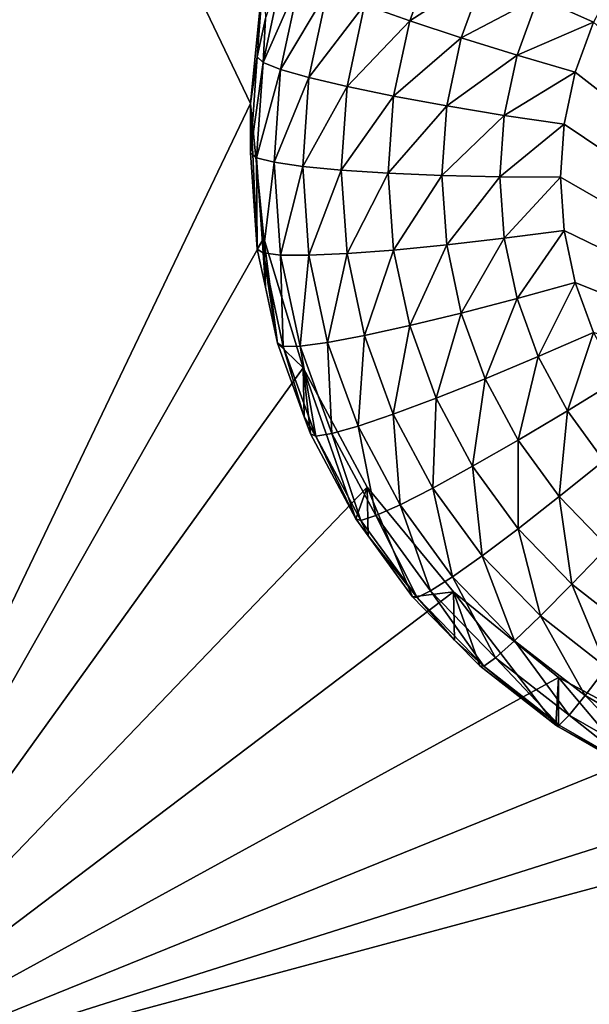
# Model space of a CAD drawing. Extents: x -30 to 30, y -228 to 0.
# Drawn here: x 8 to 9, y -206 to -204 of the extents above; entities that cross this region are included whole.
import ezdxf

# ---------------------------------------------------------------- set-up
doc = ezdxf.new("R2010")
doc.units = 0
doc.header["$MEASUREMENT"] = 0
doc.layers.add('L1', color=7, linetype='Continuous')
doc.layers.add('L2', color=7, linetype='Continuous')

msp = doc.modelspace()

# ---------------------------------------------------------------- linework, layer by layer
at = {"layer": 'L1', "color": 7}
for points in [[(-17.1, -60.06493, 62.62249), (-17.1, -226.8999, 69.90667), (17.1, -226.8999, 69.90667)], [(17.1, -226.8999, 69.90667), (17.1, -60.06493, 62.62249), (-17.1, -60.06493, 62.62249)], [(17.1, -224.3355, 58.71075), (-17.1, -224.3355, 58.71075), (17.1, -132.4149, 51.47643)], [(17.1, -132.4149, 51.47643), (-17.1, -224.3355, 58.71075), (-17.1, -132.4149, 51.47643)]]:
    msp.add_3dface(points, dxfattribs=at)
at = {"layer": 'L2', "color": 250}
for points in [[(-16.15, -176.7055, 56.45679), (-12.25, -222.4641, 60.05806), (12.25, -172.8176, 56.1508)], [(-12.25, -222.4641, 60.05806), (12.25, -222.4641, 60.05806), (12.25, -172.8176, 56.1508)], [(7.5, -202.0452, 56.94643), (8.553342, -203.9017, 57.09254), (8.525, -204.1886, 57.11512)], [(7.5, -202.0452, 56.94643), (8.525, -204.1886, 57.11512), (7.5, -206.332, 57.2838)], [(8.76796, -203.9782, 55.28628), (8.920485, -203.8576, 55.19446), (8.8641, -204.0121, 55.20662)], [(8.920485, -203.8576, 55.19446), (9.024725, -203.9087, 55.1373), (8.8641, -204.0121, 55.20662)], [(8.553342, -203.9017, 57.09254), (8.539354, -204.0891, 55.76314), (8.525, -204.1886, 57.11512)], [(8.553342, -203.9017, 57.09254), (8.556733, -204.0076, 55.75673), (8.539354, -204.0891, 55.76314)], [(8.594329, -203.902, 55.61926), (8.551913, -204.101, 55.63492), (8.556733, -204.0076, 55.75673)], [(8.594329, -203.902, 55.61926), (8.630432, -203.9221, 55.49664), (8.551913, -204.101, 55.63492)], [(8.8641, -204.0121, 55.20662), (9.024725, -203.9087, 55.1373), (8.973785, -204.0482, 55.14828)], [(9.024725, -203.9087, 55.1373), (9.137833, -203.9618, 55.10381), (8.973785, -204.0482, 55.14828)], [(9.137833, -203.9618, 55.10381), (9.308841, -203.915, 55.0874), (9.25546, -204.0151, 55.09527)], [(8.551913, -204.101, 55.63492), (8.630432, -203.9221, 55.49664), (8.589105, -204.1159, 55.5119)], [(8.630432, -203.9221, 55.49664), (8.68906, -203.9478, 55.38421), (8.589105, -204.1159, 55.5119)], [(8.589105, -204.1159, 55.5119), (8.68906, -203.9478, 55.38421), (8.649502, -204.1333, 55.39881)], [(8.68906, -203.9478, 55.38421), (8.76796, -203.9782, 55.28628), (8.649502, -204.1333, 55.39881)], [(8.973785, -204.0482, 55.14828), (9.137833, -203.9618, 55.10381), (9.0928, -204.0852, 55.11352)], [(9.137833, -203.9618, 55.10381), (9.25546, -204.0151, 55.09527), (9.0928, -204.0852, 55.11352)], [(8.649502, -204.1333, 55.39881), (8.76796, -203.9782, 55.28628), (8.730783, -204.1525, 55.3)], [(8.76796, -203.9782, 55.28628), (8.8641, -204.0121, 55.20662), (8.730783, -204.1525, 55.3)], [(8.551913, -204.101, 55.63492), (8.539354, -204.0891, 55.76314), (8.556733, -204.0076, 55.75673)], [(8.730783, -204.1525, 55.3), (8.8641, -204.0121, 55.20662), (8.829824, -204.1728, 55.21927)], [(8.8641, -204.0121, 55.20662), (8.973785, -204.0482, 55.14828), (8.829824, -204.1728, 55.21927)], [(9.0928, -204.0852, 55.11352), (9.25546, -204.0151, 55.09527), (9.216572, -204.1216, 55.10366)], [(10.4075, -205.0492, 55.17666), (9.216572, -204.1216, 55.10366), (9.25546, -204.0151, 55.09527)], [(8.829824, -204.1728, 55.21927), (8.973785, -204.0482, 55.14828), (8.942818, -204.1935, 55.15971)], [(8.973785, -204.0482, 55.14828), (9.0928, -204.0852, 55.11352), (8.942818, -204.1935, 55.15971)], [(8.942818, -204.1935, 55.15971), (9.0928, -204.0852, 55.11352), (9.065425, -204.2136, 55.12362)], [(9.0928, -204.0852, 55.11352), (9.216572, -204.1216, 55.10366), (9.065425, -204.2136, 55.12362)], [(8.539354, -204.0891, 55.76314), (8.525, -204.2937, 55.77925), (8.525, -204.1886, 57.11512)], [(8.551913, -204.101, 55.63492), (8.525, -204.2937, 55.77925), (8.539354, -204.0891, 55.76314)], [(8.537682, -204.3038, 55.65089), (8.525, -204.2937, 55.77925), (8.551913, -204.101, 55.63492)], [(8.551913, -204.101, 55.63492), (8.589105, -204.1159, 55.5119), (8.537682, -204.3038, 55.65089)], [(8.537682, -204.3038, 55.65089), (8.589105, -204.1159, 55.5119), (8.575239, -204.3136, 55.52746)], [(8.589105, -204.1159, 55.5119), (8.649502, -204.1333, 55.39881), (8.575239, -204.3136, 55.52746)], [(9.065425, -204.2136, 55.12362), (9.216572, -204.1216, 55.10366), (9.192931, -204.2325, 55.11238)], [(10.4075, -205.0492, 55.17666), (9.192931, -204.2325, 55.11238), (9.216572, -204.1216, 55.10366)], [(8.575239, -204.3136, 55.52746), (8.649502, -204.1333, 55.39881), (8.63623, -204.3225, 55.4137)], [(8.649502, -204.1333, 55.39881), (8.730783, -204.1525, 55.3), (8.63623, -204.3225, 55.4137)], [(8.63623, -204.3225, 55.4137), (8.730783, -204.1525, 55.3), (8.71831, -204.3304, 55.314)], [(8.730783, -204.1525, 55.3), (8.829824, -204.1728, 55.21927), (8.71831, -204.3304, 55.314)], [(7.5, -206.332, 57.2838), (8.525, -204.1886, 57.11512), (8.553342, -204.4755, 57.13769)], [(8.525, -204.1886, 57.11512), (8.525, -204.2937, 55.77925), (8.539354, -204.4984, 55.79535)], [(8.525, -204.1886, 57.11512), (8.539354, -204.4984, 55.79535), (8.553342, -204.4755, 57.13769)], [(8.71831, -204.3304, 55.314), (8.829824, -204.1728, 55.21927), (8.818324, -204.3368, 55.23217)], [(8.829824, -204.1728, 55.21927), (8.942818, -204.1935, 55.15971), (8.818324, -204.3368, 55.23217)], [(8.818324, -204.3368, 55.23217), (8.942818, -204.1935, 55.15971), (8.932429, -204.3416, 55.17137)], [(8.942818, -204.1935, 55.15971), (9.065425, -204.2136, 55.12362), (8.932429, -204.3416, 55.17137)], [(8.932429, -204.3416, 55.17137), (9.065425, -204.2136, 55.12362), (9.05624, -204.3445, 55.13392)], [(9.065425, -204.2136, 55.12362), (9.192931, -204.2325, 55.11238), (9.05624, -204.3445, 55.13392)], [(9.05624, -204.3445, 55.13392), (9.192931, -204.2325, 55.11238), (9.185, -204.3455, 55.12128)], [(9.185, -204.3455, 55.12128), (9.192931, -204.2325, 55.11238), (10.4075, -205.0492, 55.17666)], [(8.537682, -204.3038, 55.65089), (8.539354, -204.4984, 55.79535), (8.525, -204.2937, 55.77925)], [(8.551913, -204.5067, 55.66685), (8.539354, -204.4984, 55.79535), (8.537682, -204.3038, 55.65089)], [(8.537682, -204.3038, 55.65089), (8.575239, -204.3136, 55.52746), (8.551913, -204.5067, 55.66685)], [(8.551913, -204.5067, 55.66685), (8.575239, -204.3136, 55.52746), (8.589105, -204.5112, 55.54301)], [(8.575239, -204.3136, 55.52746), (8.63623, -204.3225, 55.4137), (8.589105, -204.5112, 55.54301)], [(8.589105, -204.5112, 55.54301), (8.63623, -204.3225, 55.4137), (8.649502, -204.5117, 55.42859)], [(8.63623, -204.3225, 55.4137), (8.71831, -204.3304, 55.314), (8.649502, -204.5117, 55.42859)], [(8.649502, -204.5117, 55.42859), (8.71831, -204.3304, 55.314), (8.730783, -204.5082, 55.32799)], [(8.71831, -204.3304, 55.314), (8.818324, -204.3368, 55.23217), (8.730783, -204.5082, 55.32799)], [(8.730783, -204.5082, 55.32799), (8.818324, -204.3368, 55.23217), (8.829824, -204.5007, 55.24507)], [(8.818324, -204.3368, 55.23217), (8.932429, -204.3416, 55.17137), (8.829824, -204.5007, 55.24507)], [(8.829824, -204.5007, 55.24507), (8.932429, -204.3416, 55.17137), (8.942818, -204.4897, 55.18302)], [(8.932429, -204.3416, 55.17137), (9.05624, -204.3445, 55.13392), (8.942818, -204.4897, 55.18302)], [(8.942818, -204.4897, 55.18302), (9.05624, -204.3445, 55.13392), (9.065425, -204.4755, 55.14423)], [(9.05624, -204.3445, 55.13392), (9.185, -204.3455, 55.12128), (9.065425, -204.4755, 55.14423)], [(9.065425, -204.4755, 55.14423), (9.185, -204.3455, 55.12128), (9.192931, -204.4586, 55.13018)], [(10.4075, -205.0492, 55.17666), (9.192931, -204.4586, 55.13018), (9.185, -204.3455, 55.12128)], [(9.065425, -204.4755, 55.14423), (9.192931, -204.4586, 55.13018), (9.0928, -204.6039, 55.15433)], [(9.0928, -204.6039, 55.15433), (9.192931, -204.4586, 55.13018), (9.216572, -204.5695, 55.13891)], [(10.4075, -205.0492, 55.17666), (9.216572, -204.5695, 55.13891), (9.192931, -204.4586, 55.13018)], [(7.5, -206.332, 57.2838), (8.553342, -204.4755, 57.13769), (8.637277, -204.7513, 57.15941)], [(8.553342, -204.4755, 57.13769), (8.539354, -204.4984, 55.79535), (8.556733, -204.5799, 55.80177)], [(8.553342, -204.4755, 57.13769), (8.582139, -204.6991, 55.81115), (8.637277, -204.7513, 57.15941)], [(8.553342, -204.4755, 57.13769), (8.556733, -204.5799, 55.80177), (8.582139, -204.6991, 55.81115)], [(8.942818, -204.4897, 55.18302), (9.065425, -204.4755, 55.14423), (8.973785, -204.6349, 55.19446)], [(8.973785, -204.6349, 55.19446), (9.065425, -204.4755, 55.14423), (9.0928, -204.6039, 55.15433)], [(8.551913, -204.5067, 55.66685), (8.556733, -204.5799, 55.80177), (8.539354, -204.4984, 55.79535)], [(8.594329, -204.7057, 55.68251), (8.582139, -204.6991, 55.81115), (8.551913, -204.5067, 55.66685)], [(8.582139, -204.6991, 55.81115), (8.556733, -204.5799, 55.80177), (8.551913, -204.5067, 55.66685)], [(8.551913, -204.5067, 55.66685), (8.589105, -204.5112, 55.54301), (8.594329, -204.7057, 55.68251)], [(8.730783, -204.5082, 55.32799), (8.829824, -204.5007, 55.24507), (8.76796, -204.6826, 55.34171)], [(8.76796, -204.6826, 55.34171), (8.829824, -204.5007, 55.24507), (8.8641, -204.6615, 55.25773)], [(8.829824, -204.5007, 55.24507), (8.942818, -204.4897, 55.18302), (8.8641, -204.6615, 55.25773)], [(8.8641, -204.6615, 55.25773), (8.942818, -204.4897, 55.18302), (8.973785, -204.6349, 55.19446)], [(8.594329, -204.7057, 55.68251), (8.589105, -204.5112, 55.54301), (8.630432, -204.7051, 55.55827)], [(8.589105, -204.5112, 55.54301), (8.649502, -204.5117, 55.42859), (8.630432, -204.7051, 55.55827)], [(8.630432, -204.7051, 55.55827), (8.649502, -204.5117, 55.42859), (8.68906, -204.6973, 55.44319)], [(8.649502, -204.5117, 55.42859), (8.730783, -204.5082, 55.32799), (8.68906, -204.6973, 55.44319)], [(8.68906, -204.6973, 55.44319), (8.730783, -204.5082, 55.32799), (8.76796, -204.6826, 55.34171)], [(9.0928, -204.6039, 55.15433), (9.216572, -204.5695, 55.13891), (9.137833, -204.7272, 55.16404)], [(9.137833, -204.7272, 55.16404), (9.216572, -204.5695, 55.13891), (9.25546, -204.676, 55.14729)], [(10.4075, -205.0492, 55.17666), (9.25546, -204.676, 55.14729), (9.216572, -204.5695, 55.13891)], [(8.973785, -204.6349, 55.19446), (9.0928, -204.6039, 55.15433), (9.024725, -204.7745, 55.20543)], [(9.024725, -204.7745, 55.20543), (9.0928, -204.6039, 55.15433), (9.137833, -204.7272, 55.16404)], [(8.8641, -204.6615, 55.25773), (8.973785, -204.6349, 55.19446), (8.920485, -204.816, 55.26988)], [(8.920485, -204.816, 55.26988), (8.973785, -204.6349, 55.19446), (9.024725, -204.7745, 55.20543)], [(8.76796, -204.6826, 55.34171), (8.8641, -204.6615, 55.25773), (8.829118, -204.8501, 55.3549)], [(8.829118, -204.8501, 55.3549), (8.8641, -204.6615, 55.25773), (8.920485, -204.816, 55.26988)], [(8.68906, -204.6973, 55.44319), (8.76796, -204.6826, 55.34171), (8.754134, -204.8755, 55.45722)], [(8.754134, -204.8755, 55.45722), (8.76796, -204.6826, 55.34171), (8.829118, -204.8501, 55.3549)], [(9.137833, -204.7272, 55.16404), (9.25546, -204.676, 55.14729), (9.199646, -204.8431, 55.17316)], [(9.199646, -204.8431, 55.17316), (9.25546, -204.676, 55.14729), (9.308841, -204.7761, 55.15517)], [(8.637277, -204.7513, 57.15941), (8.582139, -204.6991, 55.81115), (8.639335, -204.8557, 55.82348)], [(8.594329, -204.7057, 55.68251), (8.639335, -204.8557, 55.82348), (8.582139, -204.6991, 55.81115)], [(8.594329, -204.7057, 55.68251), (8.630432, -204.7051, 55.55827), (8.664106, -204.8968, 55.69755)], [(8.664106, -204.8968, 55.69755), (8.639335, -204.8557, 55.82348), (8.594329, -204.7057, 55.68251)], [(8.630432, -204.7051, 55.55827), (8.68906, -204.6973, 55.44319), (8.698417, -204.8913, 55.57292)], [(8.664106, -204.8968, 55.69755), (8.630432, -204.7051, 55.55827), (8.698417, -204.8913, 55.57292)], [(8.698417, -204.8913, 55.57292), (8.68906, -204.6973, 55.44319), (8.754134, -204.8755, 55.45722)], [(9.024725, -204.7745, 55.20543), (9.137833, -204.7272, 55.16404), (9.094648, -204.9056, 55.21575)], [(9.094648, -204.9056, 55.21575), (9.137833, -204.7272, 55.16404), (9.199646, -204.8431, 55.17316)], [(7.5, -206.332, 57.2838), (8.637277, -204.7513, 57.15941), (8.773582, -205.0056, 57.17941)], [(8.749129, -205.073, 55.84057), (8.773582, -205.0056, 57.17941), (8.637277, -204.7513, 57.15941)], [(8.749129, -205.073, 55.84057), (8.637277, -204.7513, 57.15941), (8.65252, -204.8918, 55.82632)], [(8.637277, -204.7513, 57.15941), (8.639335, -204.8557, 55.82348), (8.65252, -204.8918, 55.82632)], [(8.920485, -204.816, 55.26988), (9.024725, -204.7745, 55.20543), (8.997882, -204.9611, 55.2813)], [(8.997882, -204.9611, 55.2813), (9.024725, -204.7745, 55.20543), (9.094648, -204.9056, 55.21575)], [(9.199646, -204.8431, 55.17316), (9.308841, -204.7761, 55.15517), (9.277038, -204.9493, 55.18152)], [(8.829118, -204.8501, 55.3549), (8.920485, -204.816, 55.26988), (8.913064, -205.0075, 55.36728)], [(8.913064, -205.0075, 55.36728), (8.920485, -204.816, 55.26988), (8.997882, -204.9611, 55.2813)], [(8.664106, -204.8968, 55.69755), (8.65252, -204.8918, 55.82632), (8.639335, -204.8557, 55.82348)], [(8.754134, -204.8755, 55.45722), (8.829118, -204.8501, 55.3549), (8.843457, -205.043, 55.4704)], [(8.843457, -205.043, 55.4704), (8.829118, -204.8501, 55.3549), (8.913064, -205.0075, 55.36728)], [(9.094648, -204.9056, 55.21575), (9.199646, -204.8431, 55.17316), (9.182193, -205.0257, 55.22521)], [(9.182193, -205.0257, 55.22521), (9.199646, -204.8431, 55.17316), (9.277038, -204.9493, 55.18152)], [(8.698417, -204.8913, 55.57292), (8.754134, -204.8755, 55.45722), (8.791734, -205.0662, 55.58669)], [(8.791734, -205.0662, 55.58669), (8.754134, -204.8755, 55.45722), (8.843457, -205.043, 55.4704)], [(8.749129, -205.073, 55.84057), (8.65252, -204.8918, 55.82632), (8.664106, -204.8968, 55.69755)], [(8.664106, -204.8968, 55.69755), (8.698417, -204.8913, 55.57292), (8.759884, -205.0764, 55.71168)], [(8.759884, -205.0764, 55.71168), (8.749129, -205.073, 55.84057), (8.664106, -204.8968, 55.69755)], [(8.759884, -205.0764, 55.71168), (8.698417, -204.8913, 55.57292), (8.791734, -205.0662, 55.58669)], [(8.997882, -204.9611, 55.2813), (9.094648, -204.9056, 55.21575), (9.094783, -205.094, 55.29176)], [(9.094783, -205.094, 55.29176), (9.094648, -204.9056, 55.21575), (9.182193, -205.0257, 55.22521)], [(8.913064, -205.0075, 55.36728), (8.997882, -204.9611, 55.2813), (9.018168, -205.1517, 55.37863)], [(9.018168, -205.1517, 55.37863), (8.997882, -204.9611, 55.2813), (9.094783, -205.094, 55.29176)], [(9.182193, -205.0257, 55.22521), (9.277038, -204.9493, 55.18152), (9.285656, -205.1325, 55.23361)], [(8.773582, -205.0056, 57.17941), (8.957017, -205.2284, 57.19695), (7.5, -206.332, 57.2838)], [(8.775569, -205.1093, 55.84343), (8.773582, -205.0056, 57.17941), (8.749129, -205.073, 55.84057)], [(8.870085, -205.2389, 55.85364), (8.957017, -205.2284, 57.19695), (8.773582, -205.0056, 57.17941)], [(8.870085, -205.2389, 55.85364), (8.773582, -205.0056, 57.17941), (8.775569, -205.1093, 55.84343)], [(8.843457, -205.043, 55.4704), (8.913064, -205.0075, 55.36728), (8.955291, -205.1964, 55.48248)], [(8.955291, -205.1964, 55.48248), (8.913064, -205.0075, 55.36728), (9.018168, -205.1517, 55.37863)], [(9.094783, -205.094, 55.29176), (9.182193, -205.0257, 55.22521), (9.209304, -205.2123, 55.30107)], [(9.209304, -205.2123, 55.30107), (9.182193, -205.0257, 55.22521), (9.285656, -205.1325, 55.23361)], [(8.791734, -205.0662, 55.58669), (8.843457, -205.043, 55.4704), (8.90857, -205.2266, 55.59931)], [(8.90857, -205.2266, 55.59931), (8.843457, -205.043, 55.4704), (8.955291, -205.1964, 55.48248)], [(8.759884, -205.0764, 55.71168), (8.775569, -205.1093, 55.84343), (8.749129, -205.073, 55.84057)], [(8.759884, -205.0764, 55.71168), (8.791734, -205.0662, 55.58669), (8.879799, -205.2409, 55.72464)], [(8.879799, -205.2409, 55.72464), (8.791734, -205.0662, 55.58669), (8.90857, -205.2266, 55.59931)], [(8.879799, -205.2409, 55.72464), (8.775569, -205.1093, 55.84343), (8.759884, -205.0764, 55.71168)], [(9.018168, -205.1517, 55.37863), (9.094783, -205.094, 55.29176), (9.142382, -205.2799, 55.38873)], [(9.142382, -205.2799, 55.38873), (9.094783, -205.094, 55.29176), (9.209304, -205.2123, 55.30107)], [(8.879799, -205.2409, 55.72464), (8.870085, -205.2389, 55.85364), (8.775569, -205.1093, 55.84343)], [(9.209304, -205.2123, 55.30107), (9.285656, -205.1325, 55.23361), (9.339215, -205.3134, 55.30903)], [(8.955291, -205.1964, 55.48248), (9.018168, -205.1517, 55.37863), (9.08746, -205.3329, 55.49322)], [(9.08746, -205.3329, 55.49322), (9.018168, -205.1517, 55.37863), (9.142382, -205.2799, 55.38873)], [(8.90857, -205.2266, 55.59931), (8.955291, -205.1964, 55.48248), (9.04665, -205.3691, 55.61053)], [(9.04665, -205.3691, 55.61053), (8.955291, -205.1964, 55.48248), (9.08746, -205.3329, 55.49322)], [(9.142382, -205.2799, 55.38873), (9.209304, -205.2123, 55.30107), (9.283287, -205.3897, 55.39737)], [(9.283287, -205.3897, 55.39737), (9.209304, -205.2123, 55.30107), (9.339215, -205.3134, 55.30903)], [(7.5, -206.332, 57.2838), (8.957017, -205.2284, 57.19695), (9.180534, -205.4113, 57.21134)], [(8.959441, -205.3312, 55.8609), (8.957017, -205.2284, 57.19695), (8.870085, -205.2389, 55.85364)], [(8.959441, -205.3312, 55.8609), (8.870085, -205.2389, 55.85364), (8.879799, -205.2409, 55.72464)], [(8.879799, -205.2409, 55.72464), (8.90857, -205.2266, 55.59931), (9.021518, -205.3872, 55.73615)], [(9.021518, -205.3872, 55.73615), (8.959441, -205.3312, 55.8609), (8.879799, -205.2409, 55.72464)], [(9.021518, -205.3872, 55.73615), (8.90857, -205.2266, 55.59931), (9.04665, -205.3691, 55.61053)], [(8.959441, -205.3312, 55.8609), (9.013033, -205.3865, 55.86525), (8.957017, -205.2284, 57.19695)], [(8.957017, -205.2284, 57.19695), (9.013033, -205.3865, 55.86525), (9.175191, -205.5128, 55.87519)], [(8.957017, -205.2284, 57.19695), (9.175191, -205.5128, 55.87519), (9.180534, -205.4113, 57.21134)], [(9.08746, -205.3329, 55.49322), (9.142382, -205.2799, 55.38873), (9.237389, -205.4496, 55.50241)], [(9.237389, -205.4496, 55.50241), (9.142382, -205.2799, 55.38873), (9.283287, -205.3897, 55.39737)], [(9.021518, -205.3872, 55.73615), (9.013033, -205.3865, 55.86525), (8.959441, -205.3312, 55.8609)], [(9.04665, -205.3691, 55.61053), (9.08746, -205.3329, 55.49322), (9.203284, -205.4911, 55.62013)], [(9.203284, -205.4911, 55.62013), (9.08746, -205.3329, 55.49322), (9.237389, -205.4496, 55.50241)], [(9.175191, -205.5128, 55.87519), (9.013033, -205.3865, 55.86525), (9.021518, -205.3872, 55.73615)], [(9.021518, -205.3872, 55.73615), (9.04665, -205.3691, 55.61053), (9.182282, -205.5124, 55.746)], [(9.182282, -205.5124, 55.746), (9.175191, -205.5128, 55.87519), (9.021518, -205.3872, 55.73615)], [(9.182282, -205.5124, 55.746), (9.04665, -205.3691, 55.61053), (9.203284, -205.4911, 55.62013)], [(9.237389, -205.4496, 55.50241), (9.283287, -205.3897, 55.39737), (9.402162, -205.5445, 55.50987)], [(7.5, -206.332, 57.2838), (9.180534, -205.4113, 57.21134), (9.435542, -205.5471, 57.22203)], [(9.180534, -205.4113, 57.21134), (9.175191, -205.5128, 55.87519), (9.180752, -205.516, 55.87544)], [(9.180534, -205.4113, 57.21134), (9.353403, -205.6154, 55.88326), (9.435542, -205.5471, 57.22203)], [(9.180534, -205.4113, 57.21134), (9.180752, -205.516, 55.87544), (9.353403, -205.6154, 55.88326)], [(9.203284, -205.4911, 55.62013), (9.237389, -205.4496, 55.50241), (9.375426, -205.5902, 55.62793)], [(9.375426, -205.5902, 55.62793), (9.237389, -205.4496, 55.50241), (9.402162, -205.5445, 55.50987)], [(9.182282, -205.5124, 55.746), (9.203284, -205.4911, 55.62013), (9.358962, -205.6141, 55.75401)], [(9.358962, -205.6141, 55.75401), (9.203284, -205.4911, 55.62013), (9.375426, -205.5902, 55.62793)], [(9.182282, -205.5124, 55.746), (9.180752, -205.516, 55.87544), (9.175191, -205.5128, 55.87519)], [(9.358962, -205.6141, 55.75401), (9.180752, -205.516, 55.87544), (9.182282, -205.5124, 55.746)], [(9.358962, -205.6141, 55.75401), (9.353403, -205.6154, 55.88326), (9.180752, -205.516, 55.87544)], [(9.435542, -205.5471, 57.22203), (9.712242, -205.6308, 57.22862), (7.5, -206.332, 57.2838)], [(7.5, -206.332, 57.2838), (9.712242, -205.6308, 57.22862), (10, -205.6591, 57.23085)], [(7.5, -206.332, 57.2838), (10, -205.6591, 57.23085), (16.15, -206.332, 57.2838)]]:
    msp.add_3dface(points, dxfattribs=at)

doc.saveas('drawing.dxf')
